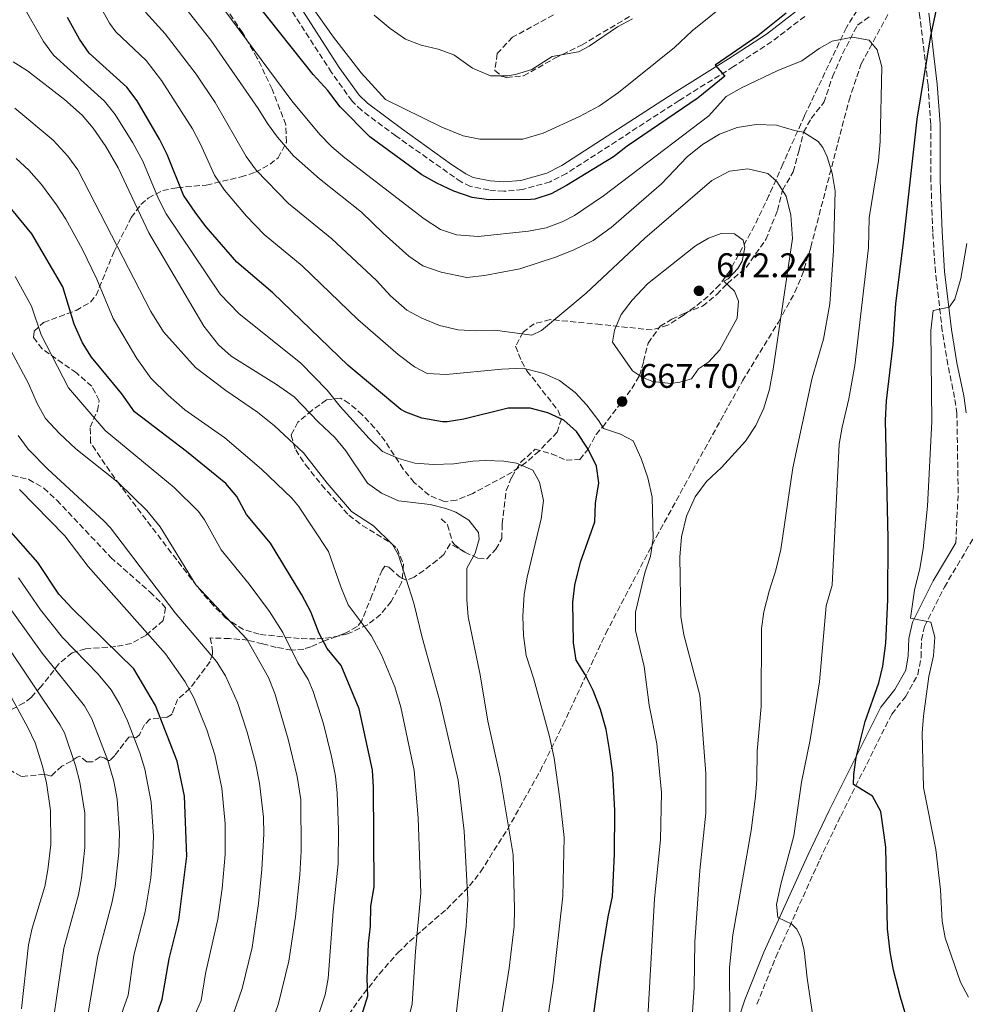
# Model space of a CAD drawing. Units: metres. Extents: x 631765 to 635233, y 4706547 to 4708926.
# Drawn here: x 633385 to 633663, y 4706796 to 4707085 of the extents above; entities that cross this region are included whole.
import ezdxf

# ---------------------------------------------------------------- set-up
doc = ezdxf.new("R2010")
doc.units = ezdxf.units.M
doc.header["$MEASUREMENT"] = 0
doc.linetypes.add('DGN Style 3', pattern=[2.435891, 1.739922, -0.695969])
for name, color, linetype, lineweight in [('Balsa-alberca', 142, 'Continuous', 0), ('Camino', 7, 'DGN Style 3', 0), ('Cota de punto acotado terreno', 7, 'Continuous', 0), ('Curva de nivel directora', 30, 'Continuous', 30), ('Curva de nivel intermedia', 30, 'Continuous', 0), ('Margen derecho', 7, 'Continuous', 0), ('Punto acotado terreno (símbolo)', 7, 'Continuous', 0), ('Senda', 7, 'DGN Style 3', 0), ('Zona arbolada', 92, 'DGN Style 3', 0)]:
    doc.layers.add(name, color=color, linetype=linetype, lineweight=lineweight)
doc.styles.add('Style-Arial', font='arial.ttf')

# ---------------------------------------------------------------- blocks, each defined once
blk = doc.blocks.new('5PATER')
at = {"layer": 'Balsa-alberca', "linetype": 'Continuous', "lineweight": 0}
h = blk.add_hatch(color=51, dxfattribs=at)
edge = h.paths.add_edge_path()
edge.add_ellipse((0, 0), major_axis=(-0.11, -0.111), ratio=0.999422, start_angle=0, end_angle=360)

msp = doc.modelspace()

# ---------------------------------------------------------------- linework, layer by layer
at = {"layer": 'Camino', "color": 7, "linetype": 'DGN Style 3', "lineweight": 0}
for points in [[(633660.1, 4706931.82, 641.94), (633660.79, 4706946.49, 641.14), (633660.42, 4706969.71, 642.78), (633659.76, 4706974.41, 643.09), (633657.74, 4706984.06, 643.69), (633656.14, 4706994.01, 644.58), (633654.11, 4707011.09, 645.9), (633653.33, 4707022.93, 646.72), (633652.8, 4707037.98, 647.83), (633652.73, 4707054.55, 648.53), (633651.95, 4707066.02, 649.03), (633649.46, 4707086.73, 649.9), (633648.21, 4707094.64, 650.43), (633646.25, 4707098.39, 650.71), (633644.66, 4707100.73, 650.77), (633643.12, 4707102.18, 650.83), (633640.95, 4707102.69, 650.83), (633640.01, 4707102.69, 650.81)], [(633615.79, 4707086.19, 650), (633606.07, 4707078.77, 649.87), (633594.87, 4707071.45, 650.05), (633578.9, 4707061.5, 649.74), (633545.89, 4707040.13, 649.5), (633541.07, 4707037.69, 649.5), (633532.97, 4707035.38, 649.5), (633527.49, 4707034.91, 649.41), (633523.08, 4707035.29, 649.26), (633517.67, 4707036.34, 649.05), (633514.94, 4707037.62, 648.96), (633495.79, 4707051.12, 648.46), (633485.67, 4707058.68, 648.21), (633482.95, 4707061.34, 648.05), (633476.94, 4707069.69, 647.45), (633464.45, 4707089.05, 646.17)], [(633601.74, 4706796.49, 657.97), (633607.26, 4706810.27, 656.15), (633620.17, 4706838.88, 652.28), (633626.32, 4706851.71, 650.7), (633641.31, 4706881.61, 647.49), (633645.32, 4706886.7, 647.06), (633648.97, 4706893.19, 646.4), (633649.9, 4706898.28, 645.82), (633650.03, 4706903.32, 645.2), (633650.92, 4706907.29, 644.7), (633656.74, 4706918.83, 643.49), (633671.62, 4706943.85, 640.04)]]:
    msp.add_polyline3d(points, dxfattribs=at)
at = {"layer": 'Curva de nivel directora', "color": 30, "linetype": 'Continuous', "lineweight": 30, "flags": 128}
for points, elevation in [([(633610.31, 4707087.12), (633601.96, 4707080.46), (633589.46, 4707071.83), (633592.3, 4707068.62), (633584.54, 4707062.32), (633563.71, 4707048.08), (633559.65, 4707044.99), (633545.82, 4707036.55), (633541.36, 4707034.16), (633536.57, 4707032.61), (633535.42, 4707032.51), (633523.09, 4707032.38), (633518.14, 4707033.05), (633512.81, 4707034.97), (633507.8, 4707037.24), (633503.41, 4707039.76), (633488.2, 4707050.88), (633479.47, 4707059.69), (633475.82, 4707064.44), (633471.49, 4707069.18), (633455.19, 4707089.7)], 650), ([(633553.48, 4706790.85), (633556.05, 4706809.5), (633558.1, 4706822.1), (633559.4, 4706828.09), (633559.97, 4706840.5), (633560, 4706853.3), (633559.41, 4706864.25), (633558.48, 4706871.26), (633557.46, 4706877.06), (633555.81, 4706882.93), (633553.71, 4706888.48), (633551.38, 4706893.17), (633548.73, 4706897.41), (633547.91, 4706902.49), (633547.71, 4706914.43), (633548.28, 4706919.4), (633549.93, 4706926.1), (633554.16, 4706937.95), (633554.38, 4706943.46), (633555.38, 4706949.37), (633554.62, 4706954.3), (633552.22, 4706959.26), (633548.78, 4706964.46), (633545.06, 4706967.8), (633540.38, 4706969.96), (633535.21, 4706971.27), (633528.7, 4706971.26), (633515.77, 4706968.12), (633510.82, 4706967.31), (633509.5, 4706967.25), (633503.44, 4706968.38), (633498.7, 4706970.08), (633497.27, 4706970.93), (633481.79, 4706983.79), (633459.65, 4707005.15), (633449.09, 4707014.09), (633440.13, 4707024.45), (633437.09, 4707028.43), (633433.49, 4707033.76), (633428.7, 4707045.67), (633426.48, 4707050.15), (633419.85, 4707061.43), (633416.85, 4707065.45), (633405.82, 4707075.38), (633402.94, 4707079.46), (633399.42, 4707085.83)], 675), ([(633645.45, 4706793.33), (633643.89, 4706798.62), (633641.82, 4706806.48), (633640.81, 4706811.88), (633640.01, 4706818.63), (633639.56, 4706842.61), (633638.05, 4706852.99), (633635.68, 4706857.55), (633630.12, 4706860.95), (633630.15, 4706863.9), (633630.84, 4706868.85), (633633.48, 4706879.47), (633637.56, 4706890.77), (633638.65, 4706895.63), (633639.55, 4706902.42), (633640.2, 4706915.08), (633640.22, 4706933.13), (633639.51, 4706967.75), (633639.76, 4706973.48), (633641.69, 4706989.93), (633642.46, 4707002.03), (633644.67, 4707019.12), (633648.76, 4707056.03), (633652.77, 4707080.43), (633654.38, 4707087.7)], 650), ([(633482.47, 4706782.63), (633487.56, 4706799), (633487.39, 4706804), (633487.78, 4706814.36), (633488.32, 4706819.41), (633488.46, 4706825.3), (633489.38, 4706830.98), (633489.23, 4706860.21), (633488.91, 4706865.2), (633484.99, 4706883.15), (633479.74, 4706895.88), (633475.63, 4706900.85), (633473.24, 4706905.25), (633470.85, 4706911.57), (633468.21, 4706916.58), (633459.01, 4706931.76), (633451.98, 4706940.1), (633449.1, 4706945.4), (633445.86, 4706949.22), (633434.4, 4706958.58), (633419.09, 4706970.2), (633415.36, 4706975.49), (633406.51, 4706986.21), (633403.86, 4706990.45), (633401.42, 4706995.95), (633398.03, 4707006.9), (633388.99, 4707022.43), (633380.89, 4707032.32)], 700), ([(633424.77, 4706790.83), (633427.25, 4706798.02), (633429.24, 4706809.84), (633432.1, 4706821.18), (633434.5, 4706839.93), (633433.75, 4706857.52), (633431.62, 4706867.79), (633425.22, 4706884.13), (633418.92, 4706894.86), (633400.76, 4706912.59), (633396.94, 4706916.74), (633390.76, 4706926.02), (633377.06, 4706941.44)], 725)]:
    msp.add_lwpolyline(points, dxfattribs=dict(at, elevation=elevation))
at = {"layer": 'Curva de nivel intermedia', "color": 30, "linetype": 'Continuous', "lineweight": 0, "flags": 128}
for points, elevation in [([(633461.41, 4707102.78), (633477.51, 4707080.08), (633485.57, 4707069.66), (633492.76, 4707061.79), (633509.32, 4707053.68), (633515.5, 4707051.13), (633520.4, 4707050.13), (633533.03, 4707050.18), (633538.98, 4707051.9), (633549.68, 4707056.8), (633555.52, 4707059.92), (633561.12, 4707063.88), (633577.57, 4707077.1), (633582.7, 4707081.91), (633593.72, 4707090.77)], 645), ([(633438.52, 4707097.45), (633465.23, 4707061.41), (633473.47, 4707051.53), (633476.99, 4707047.97), (633480.8, 4707044.72), (633504.06, 4707026.78), (633508.86, 4707023.67), (633513.61, 4707022.1), (633519.95, 4707021.61), (633534.67, 4707023.19), (633539.92, 4707024.16), (633544.61, 4707025.92), (633548.19, 4707027.77), (633556.74, 4707033.59), (633587.64, 4707056.98), (633592.72, 4707062.71), (633597.26, 4707065.27), (633607.87, 4707070.36), (633614.88, 4707073.19), (633620.02, 4707076.76), (633623.78, 4707078.91), (633629.74, 4707080.09), (633634.71, 4707079.16), (633637.01, 4707076.33), (633638.4, 4707071.38), (633637.9, 4707049.52), (633637.37, 4707043.92), (633634.69, 4707027.13), (633634.45, 4707018.31), (633630.46, 4706983.84), (633628.75, 4706973.99), (633626.73, 4706965.69), (633625.88, 4706960.77), (633623.77, 4706919.42), (633622.01, 4706913.34), (633620.13, 4706891.02), (633617.38, 4706874.08), (633614.86, 4706861.63), (633612.55, 4706845.93), (633608.75, 4706831.68), (633607.52, 4706825.77), (633607.89, 4706821.98), (633612.03, 4706820.03), (633613.45, 4706818.5), (633614.74, 4706815.88), (633615.65, 4706812.25), (633616.47, 4706804.2), (633618.12, 4706793.06)], 655), ([(633539.72, 4706788.18), (633541.93, 4706803.01), (633544.74, 4706828.25), (633545.16, 4706845.4), (633543.93, 4706856.73), (633542.2, 4706868.66), (633540.9, 4706875.01), (633536.26, 4706891.88), (633534.06, 4706898.75), (633533.27, 4706904.63), (633533.02, 4706910.28), (633533.46, 4706916.65), (633534.31, 4706921.7), (633538.46, 4706938.83), (633539.07, 4706944.26), (633537.98, 4706949.6), (633535.99, 4706953.13), (633531.15, 4706955.15), (633527.49, 4706955.79), (633522.14, 4706955.94), (633518.42, 4706955.8), (633512.77, 4706955.01), (633506.88, 4706954.76), (633501.37, 4706955.22), (633496.54, 4706956.54), (633491.86, 4706958.63), (633488, 4706962.37), (633479.48, 4706971.77), (633475.68, 4706976.6), (633467.88, 4706984.46), (633449.73, 4706999.1), (633444.27, 4707004.7), (633428.42, 4707028.26), (633426.13, 4707032.7), (633421.53, 4707043.72), (633418.57, 4707049.11), (633413.4, 4707057.43), (633410.29, 4707061.35), (633395.32, 4707074.82), (633392.35, 4707078.81), (633386.26, 4707089.57)], 680), ([(633569.72, 4706792.77), (633571.72, 4706827.46), (633573.47, 4706844.68), (633573.72, 4706858.63), (633572.32, 4706872.9), (633570.13, 4706884.18), (633568.63, 4706895.56), (633566.14, 4706906.06), (633566.13, 4706911.49), (633568.89, 4706923.01), (633570.52, 4706927.92), (633571.29, 4706933.2), (633571.02, 4706945.22), (633569.77, 4706950.86), (633567.74, 4706956.56), (633565.41, 4706961.72), (633561.73, 4706963.68), (633556.67, 4706965.3), (633555.31, 4706967.61), (633551.82, 4706972.13), (633548.44, 4706975.87), (633543.81, 4706979.37), (633539.2, 4706981.46), (633533.05, 4706982.99), (633526.85, 4706982.74), (633510.59, 4706981.16), (633505, 4706981.46), (633501.25, 4706983.42), (633496.46, 4706986.99), (633484.59, 4706997.27), (633468.34, 4707013.02), (633457.19, 4707022.24), (633451.96, 4707027.63), (633445.48, 4707035.27), (633442.6, 4707039.58), (633438.5, 4707048.7), (633436.11, 4707053.17), (633427.06, 4707067.36), (633422.48, 4707073.28), (633413.6, 4707081.61), (633411.78, 4707084.21), (633409.32, 4707088.57)], 670), ([(633433.74, 4707088.94), (633441.49, 4707079.22), (633455.38, 4707059.2), (633458.09, 4707054.75), (633461.09, 4707050.75), (633465.76, 4707045.33), (633473.39, 4707038.55), (633485.73, 4707028.77), (633492.02, 4707022.57), (633499.57, 4707015.86), (633503.71, 4707013.07), (633509.07, 4707011.13), (633516.65, 4707009.62), (633521.76, 4707010.17), (633532.14, 4707012.13), (633542.62, 4707015.56), (633547.85, 4707017.67), (633553.7, 4707020.51)], 660), ([(633422.34, 4707087.38), (633428.11, 4707081.11), (633437.22, 4707069.24), (633442.81, 4707060.95), (633451.89, 4707045.09), (633454.82, 4707041.04), (633464.29, 4707031.3), (633476.96, 4707020.97), (633490.13, 4707008.76), (633494.24, 4707004.25), (633499.03, 4707000.07), (633503.41, 4706997.65), (633508.56, 4706995.57), (633514.09, 4706994.26), (633519.29, 4706993.95), (633524.87, 4706994.2), (633535.67, 4706992.74), (633538.52, 4706994.03), (633551.68, 4707005.01)], 665), ([(633489.38, 4707086.55), (633494.1, 4707082.62), (633498.57, 4707079.49), (633503.23, 4707077.72), (633508.18, 4707076.58), (633512.85, 4707074.86), (633518.27, 4707070.95), (633523.57, 4707068.74), (633528.59, 4707068.74), (633530.87, 4707069.13), (633535.67, 4707070.61), (633541.64, 4707074.45), (633549.42, 4707075.81), (633552.49, 4707077.43), (633560.82, 4707083.1), (633565.21, 4707085.45)], 640), ([(633526.56, 4706791.86), (633529.07, 4706807.12), (633530.47, 4706819.42), (633530.62, 4706824.42), (633530.18, 4706840.3), (633526.43, 4706863.18), (633522.82, 4706879.53), (633520.57, 4706893.15), (633516.99, 4706910.08), (633516.62, 4706915.07), (633516.63, 4706924.37), (633519.04, 4706928.75), (633520.21, 4706932.88), (633520.03, 4706934.81), (633517.25, 4706938.49), (633513.42, 4706940.76), (633510.46, 4706941.87), (633505.86, 4706943.04), (633496.54, 4706944.17), (633491.53, 4706946.36), (633487.46, 4706949.26), (633481.15, 4706958.76), (633477.95, 4706962.6), (633472.99, 4706967.25), (633465.97, 4706974.59), (633460.8, 4706978.22), (633447.44, 4706986.54), (633443.71, 4706989.88), (633439.44, 4706995.3), (633423.34, 4707022.76), (633414.35, 4707041.76), (633410.68, 4707048.06), (633406.95, 4707053.43), (633403.72, 4707057.26), (633398.6, 4707061.83), (633387.7, 4707070.18), (633383.46, 4707072.83)], 685), ([(633513.56, 4706794.24), (633516.42, 4706819.42), (633516.89, 4706827.2), (633515.88, 4706847.31), (633514.03, 4706862.19), (633508.64, 4706885.75), (633503.47, 4706904.05), (633501.06, 4706914.09), (633496.57, 4706928.2), (633494.82, 4706931.28), (633489.22, 4706936.77), (633482.8, 4706941.01), (633475.61, 4706949.27), (633468.65, 4706958.16), (633460.22, 4706966.16), (633455.2, 4706970.12), (633445.87, 4706976.48), (633437, 4706983.24), (633427.57, 4706993.68), (633423.92, 4706999.6), (633402.47, 4707041.2), (633399.49, 4707045.22), (633395.23, 4707049.84), (633384, 4707059.27)], 690), ([(633553.7, 4707020.51), (633559.01, 4707024.3), (633573.74, 4707037.12), (633581.27, 4707044.95), (633585.72, 4707048.6), (633590.73, 4707051.63), (633595.97, 4707053.59), (633601.54, 4707054.47), (633607.51, 4707054.33), (633612.73, 4707052.71), (633615.45, 4707052.21), (633619.68, 4707049.51), (633621.1, 4707047.72), (633622.39, 4707045.03), (633623.86, 4707040.25), (633624.69, 4707034.91), (633624.22, 4707017.5), (633623.15, 4707001.93), (633621.28, 4706991.58), (633617.99, 4706980.22), (633612.24, 4706953.79), (633608.79, 4706929.9), (633607.32, 4706923.75), (633605.34, 4706917.67), (633603.81, 4706911.6), (633603.07, 4706906.65), (633602.94, 4706883.79), (633601.82, 4706870.71), (633601.72, 4706862.41), (633601.3, 4706857.43), (633600.04, 4706847.5), (633594.68, 4706816.83), (633593.71, 4706807.29), (633593.75, 4706793.2)], 660), ([(633499.44, 4706791.75), (633500.56, 4706796.62), (633501.55, 4706811.95), (633503.13, 4706829.09), (633502.31, 4706851.22), (633501.12, 4706865.06), (633497.25, 4706883.6), (633495.53, 4706889.62), (633491.57, 4706898.94), (633488.54, 4706904.63), (633481.81, 4706913.67), (633479.63, 4706918.91), (633475.98, 4706929.24), (633467.24, 4706942.59), (633465.26, 4706944.88), (633456.37, 4706953.43), (633445.6, 4706962.56), (633433.84, 4706970.83), (633428.96, 4706975.09), (633423.92, 4706980.13), (633419.8, 4706985.88), (633412.86, 4706997.63), (633408.03, 4707009.11), (633403.78, 4707018), (633398.96, 4707026.75), (633396.22, 4707030.97), (633391.8, 4707036.87), (633388.07, 4707041.09), (633384.41, 4707044.5)], 695), ([(633551.68, 4707005.01), (633568.87, 4707021.18), (633588.53, 4707038.01), (633593.68, 4707040.8), (633599.09, 4707041.51), (633604.93, 4707040.13), (633607.61, 4707037.77), (633610.31, 4707033.47), (633611.72, 4707027.91), (633612.21, 4707021.02), (633606.54, 4706982.7), (633605.39, 4706976.87), (633603.78, 4706971.34), (633601.45, 4706966.18), (633598.35, 4706961.63), (633591.34, 4706953.93), (633586.98, 4706949.75), (633583.57, 4706945.27), (633581.1, 4706939.65), (633579.56, 4706933.58), (633579.12, 4706927.6), (633579.39, 4706910.24), (633580.25, 4706904.82), (633585.03, 4706887.13), (633586.71, 4706864.13), (633586.74, 4706852.51), (633585.01, 4706835.71), (633583.56, 4706814.83), (633583.31, 4706801.42), (633582.61, 4706791.4)], 665), ([(633576.48, 4706978.52), (633571.2, 4706979.14), (633568.12, 4706980.25), (633565.26, 4706982.22), (633559.39, 4706990.66), (633559.95, 4706994.15), (633561.91, 4706998.75), (633565.09, 4707002.92), (633569.66, 4707007.72), (633583.75, 4707018.92), (633587.55, 4707021.19), (633591.21, 4707022.56), (633595.13, 4707022.43), (633597.72, 4707020.61), (633598.22, 4707018.37), (633597.39, 4707014.44), (633596.18, 4707012.25), (633593.32, 4707009.22), (633592.06, 4707008.5), (633595.13, 4707005.61), (633596.33, 4707002.68), (633595.9, 4706997.69), (633590.9, 4706988.4), (633587.51, 4706984.78), (633584.55, 4706982.8), (633582.58, 4706979.94), (633579.15, 4706978.91), (633576.48, 4706978.52)], 670), ([(633663.31, 4707019.56), (633661.53, 4707009.29), (633659.77, 4707003.22), (633658.18, 4707000.87), (633653.46, 4706999.94), (633652.78, 4706994.04), (633653.05, 4706967.37), (633651.81, 4706942.61), (633650.54, 4706930.03), (633649.55, 4706924.28), (633648.02, 4706917.97), (633646.82, 4706909.74), (633652.74, 4706908.51), (633653.98, 4706904.19), (633653.52, 4706898.68), (633652.22, 4706892.61), (633650.62, 4706881.03), (633650.24, 4706875.98), (633650.57, 4706860.02), (633654.19, 4706841.85), (633655.62, 4706830.09), (633656.09, 4706820.88), (633656.98, 4706815.97), (633661.47, 4706802.97), (633663.87, 4706798.59)], 645), ([(633469.95, 4706783.96), (633475.01, 4706799.24), (633475.97, 4706804.06), (633477.41, 4706823.7), (633478.82, 4706837.7), (633478.98, 4706847.71), (633478.57, 4706858.38), (633478.03, 4706863.35), (633476.92, 4706869.15), (633474.6, 4706878.7), (633471.57, 4706888.24), (633470.02, 4706891.77), (633467.02, 4706896.58), (633462.63, 4706905.56), (633458.69, 4706911.7), (633452.72, 4706919.72), (633444.56, 4706929.79), (633439.63, 4706938.51), (633437.87, 4706940.96), (633430.78, 4706948.02), (633410.51, 4706964.77), (633399.76, 4706977.25), (633391.73, 4706992.83), (633388.87, 4707001.16), (633384.13, 4707009.94)], 705), ([(633239.54, 4707002.83), (633258.9, 4706992.67), (633272.02, 4706985.24), (633276.54, 4706983.12), (633321.4, 4706966.04), (633325.69, 4706963.48), (633344.52, 4706942.97), (633351.56, 4706937.15), (633365.57, 4706921.05), (633374.82, 4706911.06), (633380.79, 4706903.03), (633397.19, 4706878.59), (633398.53, 4706876.08), (633401.8, 4706866.49), (633403.07, 4706861.66), (633404.54, 4706852.5), (633404.53, 4706842.5), (633403.53, 4706833.51), (633402.62, 4706828.57), (633398.32, 4706812.93), (633395.07, 4706790.32)], 740), ([(633234.44, 4706993.76), (633252.61, 4706984.36), (633270.07, 4706974.59), (633283.55, 4706968.72), (633313.82, 4706957.2), (633317.29, 4706955.37), (633321.32, 4706952.38), (633345.76, 4706931.75), (633351.82, 4706925.53), (633361.74, 4706914.26), (633367.88, 4706908), (633378.01, 4706894.83), (633383.15, 4706886.23), (633387.84, 4706877.71), (633389.95, 4706873.16), (633392.13, 4706866.29), (633393.28, 4706861.42), (633394.49, 4706853.36), (633394.54, 4706843.35), (633393.7, 4706835.97), (633392.8, 4706831.04), (633389.07, 4706818.83), (633388.02, 4706813.96), (633385.95, 4706795.12)], 745), ([(633457.54, 4706785.67), (633461.4, 4706796.75), (633464.38, 4706809.12), (633466.35, 4706822.1), (633467.62, 4706834.45), (633467.98, 4706841.51), (633467.91, 4706856.55), (633466.85, 4706863.27), (633464.2, 4706874.25), (633460.29, 4706887.66), (633458.41, 4706892.3), (633452.1, 4706903.52), (633437.13, 4706919.47), (633426.63, 4706936.51), (633422.76, 4706941.29), (633414.31, 4706949.52), (633401.93, 4706959.34), (633397.09, 4706963.88), (633393, 4706968.29), (633390.53, 4706972.63), (633388.03, 4706978.49), (633382.04, 4706989.71)], 710), ([(633447.34, 4706791.6), (633450.68, 4706801.11), (633453.62, 4706813.13), (633455.46, 4706826.05), (633456.45, 4706836), (633457.02, 4706846.37), (633456.92, 4706851.37), (633455.82, 4706861.35), (633454.57, 4706867.26), (633452.19, 4706876.25), (633449.31, 4706884.98), (633445.79, 4706892.82), (633443.14, 4706897.06), (633431.06, 4706911.27), (633412.09, 4706936.2), (633410.14, 4706938.29), (633393.64, 4706953.37), (633387.93, 4706959.25), (633384.99, 4706963.3)], 715), ([(633436.65, 4706792.9), (633438.63, 4706797.6), (633439.96, 4706805.48), (633443.52, 4706821.49), (633444.86, 4706830.5), (633445.66, 4706840.46), (633445.71, 4706849.44), (633444.73, 4706859.84), (633442.63, 4706869.6), (633440.34, 4706876.93), (633436.6, 4706886.19), (633433.92, 4706891.02), (633428.18, 4706899.23), (633405.55, 4706924.92), (633398.61, 4706933.85), (633385.35, 4706947.41)], 720), ([(633385.04, 4706921.51), (633391.56, 4706912.17), (633398.01, 4706904.04), (633408.43, 4706893.27), (633412.21, 4706888.71), (633414.78, 4706884.43), (633417.02, 4706879.58), (633420.64, 4706870.26), (633422.14, 4706865.48), (633424.03, 4706855.78), (633424.64, 4706845.78), (633424.51, 4706840.79), (633423.88, 4706833.54), (633422.27, 4706823.63), (633418.93, 4706810.87), (633417.2, 4706799.16), (633415.22, 4706793.41)], 730), ([(633404.88, 4706790.5), (633408.38, 4706810.74), (633412.45, 4706826.11), (633413.39, 4706831.04), (633414.48, 4706840.97), (633414.66, 4706846.63), (633414, 4706856.63), (633412.99, 4706861.91), (633411.25, 4706867.97), (633406.61, 4706880.23), (633404.44, 4706884.01), (633391.96, 4706899.41), (633379.32, 4706917.01)], 735)]:
    msp.add_lwpolyline(points, dxfattribs=dict(at, elevation=elevation))
at = {"layer": 'Margen derecho', "color": 7, "linetype": 'Continuous', "lineweight": 0}
for points in [[(633466.71, 4707090.58, 646.17), (633479.19, 4707071.23, 647.45), (633485.02, 4707063.12, 648.05), (633487.44, 4707060.76, 648.21), (633497.4, 4707053.32, 648.46), (633512.09, 4707042.78, 648.8), (633516.28, 4707040, 648.96), (633518.52, 4707038.95, 649.05), (633523.46, 4707037.99, 649.26), (633527.49, 4707037.65, 649.41), (633532.48, 4707038.07, 649.5), (633540.07, 4707040.24, 649.5), (633544.53, 4707042.5, 649.5), (633577.44, 4707063.8, 649.74), (633593.4, 4707073.75, 650.05), (633604.5, 4707081, 649.87), (633614.06, 4707088.3, 650)], [(633652.16, 4707087.1, 649.9), (633654.66, 4707066.28, 649.03), (633655.46, 4707054.65, 648.53), (633655.53, 4707038.03, 647.83), (633656.05, 4707023.07, 646.72), (633656.82, 4707011.34, 645.9), (633658.84, 4706994.39, 644.58), (633660.42, 4706984.56, 643.69), (633662.45, 4706974.88, 643.09), (633663.14, 4706969.94, 642.78)], [(633594.03, 4706785.06, 659.6), (633598.22, 4706797.78, 657.97), (633603.81, 4706811.74, 656.15), (633616.77, 4706840.47, 652.28), (633622.95, 4706853.36, 650.7), (633638.13, 4706883.63, 647.49), (633642.21, 4706888.79, 647.06), (633645.4, 4706894.48, 646.4), (633646.16, 4706898.66, 645.82), (633646.29, 4706903.78, 645.2), (633647.36, 4706908.56, 644.7), (633653.45, 4706920.63, 643.49), (633660.1, 4706931.82, 641.94)]]:
    msp.add_polyline3d(points, dxfattribs=at)
at = {"layer": 'Senda', "color": 7, "linetype": 'DGN Style 3', "lineweight": 0}
for points in [[(633516.05, 4706929.06, 685.38), (633520, 4706927.26, 684.84), (633522.52, 4706927.11, 684.48), (633525.11, 4706929.94, 683.81), (633526.88, 4706933.07, 682.9), (633527.01, 4706937.34, 682.36), (633528.13, 4706947.13, 681.27), (633529.81, 4706951.11, 680.18), (633532.5, 4706955.42, 679.27), (633536.62, 4706959.24, 678.48), (633541.49, 4706957.92, 677.87), (633545.75, 4706956.01, 677.27), (633549.74, 4706956.23, 676.06), (633552.22, 4706959.26, 675), (633554.52, 4706963.6, 671.91), (633556.41, 4706965.75, 670), (633562.18, 4706973.25, 667.7), (633565.03, 4706977.09, 669.03), (633567.29, 4706980.82, 670), (633568.47, 4706984.95, 670.85), (633569.82, 4706990.36, 671.21), (633573.3, 4706995.3, 671.39), (633576.8, 4706997.37, 671.39), (633580.8, 4706999.29, 671.57), (633585.81, 4707001.2, 671.7), (633589.98, 4707004.64, 671.51), (633593.07, 4707007.86, 669.82), (633598.54, 4707012.53, 668.79), (633604.34, 4707020.72, 667.64), (633607.77, 4707029.23, 666.12), (633609.25, 4707035.24, 665), (633612.38, 4707040.6, 663.24), (633614.14, 4707046.95, 661.73), (633615.45, 4707052.21, 660), (633617.63, 4707056.28, 658.79), (633621.36, 4707060.91, 657.88), (633623.91, 4707068.47, 656.85), (633626.87, 4707075.19, 655.82), (633631.23, 4707083.64, 654.52), (633634.76, 4707086.06, 653.43)], [(633509.07, 4706938.84, 686.29), (633510.92, 4706937.05, 686.29), (633512.36, 4706932.14, 686.29), (633513.11, 4706931.23, 686.11), (633515.96, 4706929.13, 685.4)], [(633516.05, 4706929.06, 685.38), (633511.75, 4706931.54, 686.14), (633509.82, 4706928.38, 686.52), (633507.91, 4706926.75, 686.92), (633503.95, 4706923.74, 687.86), (633501.15, 4706921.71, 689.19), (633498.93, 4706920.82, 689.95), (633497.18, 4706921.64, 690.53), (633494.88, 4706923.58, 691.29), (633493.72, 4706924.7, 691.29), (633492.58, 4706924.96, 691.48), (633491.75, 4706923.81, 691.67), (633488.76, 4706916.39, 693.96), (633485.77, 4706908.96, 694.92), (633484.39, 4706907.24, 695.49), (633480.74, 4706905.19, 696.25), (633474.82, 4706903.1, 699.69), (633470.88, 4706901.33, 701.59), (633468.79, 4706900.66, 702.91), (633465.22, 4706900.38, 705.03), (633460.67, 4706901.15, 705.6), (633456.68, 4706902.21, 706.55), (633452.41, 4706903.27, 710.18), (633447.01, 4706903.75, 711.13), (633441.34, 4706903.93, 713.23), (633442.01, 4706900.19, 714.71), (633441.99, 4706899.12, 715.13), (633441.26, 4706896.98, 716.1), (633435.36, 4706889.08, 720.09), (633431.73, 4706885.9, 721.81), (633430.14, 4706881.67, 723.94), (633429.82, 4706881.33, 724.1), (633428.7, 4706880.74, 724.29), (633423.61, 4706880.08, 726.39), (633422.06, 4706878.54, 727.61), (633420.57, 4706875.49, 729.06), (633419.45, 4706874.62, 730.2), (633418.31, 4706874.89, 730.39), (633417.46, 4706874.87, 731.16), (633413.3, 4706869.41, 734.21), (633411.91, 4706867.97, 734.78), (633411.34, 4706867.96, 735.16), (633410.19, 4706868.79, 735.16), (633409.05, 4706869.05, 735.73), (633406.81, 4706867.59, 737.26), (633405.11, 4706867.57, 738.21), (633403.09, 4706869.23, 739.36), (633402.25, 4706868.93, 739.36), (633400.57, 4706867.77, 740.69), (633397.76, 4706866.3, 741.46), (633395.99, 4706864.74, 742.27), (633394.69, 4706863.41, 743.55), (633392.69, 4706863.94, 744.89), (633385.9, 4706863.26, 748.32), (633381.6, 4706865.74, 750.8)]]:
    msp.add_polyline3d(points, dxfattribs=at)
at = {"layer": 'Zona arbolada', "color": 92, "linetype": 'DGN Style 3', "lineweight": 0}
for points in [[(633631.12, 4707087.9, 655.66), (633627.98, 4707082.88, 656.11), (633615.7, 4707057.06, 662.6), (633609.36, 4707042.83, 666.49), (633605.27, 4707033.69, 668.64), (633601.05, 4707024.85, 670.2), (633593.85, 4707011.71, 671.97), (633590.85, 4707007.54, 672.59), (633587.38, 4707004.06, 673.14), (633583.46, 4707000.91, 673.47), (633580.05, 4706998.5, 673.47), (633575.62, 4706995.67, 672.96), (633571, 4706994.22, 672.03), (633555.94, 4706995.84, 668.83), (633541.05, 4706997.26, 665.11), (633536.41, 4706996.07, 664.49), (633533.12, 4706993.59, 665.11), (633530.91, 4706989.46, 667.14), (633532.65, 4706985.06, 669.8), (633534.25, 4706982.27, 671.24), (633543.39, 4706970.65, 675.83), (633544.35, 4706968.13, 676.82), (633543.12, 4706964.23, 678.36), (633537.82, 4706958.73, 680.53), (633533.85, 4706955.27, 681.89), (633529.87, 4706952.49, 682.96), (633518.34, 4706946.31, 684.99), (633513.52, 4706944.28, 685.48), (633510.01, 4706943.93, 685.55), (633505.56, 4706945.76, 685.3), (633501.18, 4706949.54, 684.81), (633497.96, 4706953.46, 684.19), (633492.66, 4706961.59, 682.67), (633489.57, 4706965.5, 682.02), (633485.93, 4706969.36, 681.55), (633482.13, 4706972.7, 681.68), (633479.56, 4706974.25, 682.39), (633475.41, 4706973.74, 684.34), (633471.17, 4706970.65, 686.44), (633467.05, 4706967.19, 688.34), (633465.07, 4706963.4, 690.01), (633466.39, 4706959.06, 691.16), (633469.35, 4706954.63, 691.74), (633474.02, 4706948.76, 692.04), (633482.02, 4706939.91, 692.06), (633485.94, 4706936.88, 691.79), (633494.53, 4706931.62, 691.1), (633496.13, 4706930.12, 691.13), (633498.07, 4706925.45, 691.65), (633497.48, 4706920.19, 692.64), (633494.42, 4706914.59, 694.14), (633491.36, 4706910.85, 695.34), (633487.48, 4706907.76, 696.69), (633481.63, 4706905.13, 698.6), (633476.9, 4706904.05, 700.13), (633472.16, 4706903.65, 701.66), (633467.46, 4706903.76, 703.2), (633455.72, 4706905, 707.05), (633451.11, 4706906.38, 708.6), (633445.94, 4706909.73, 710.45), (633442.24, 4706913.44, 711.5), (633438.92, 4706917.21, 711.84), (633429.9, 4706928.88, 711.38), (633414.77, 4706948.77, 711.38), (633411.82, 4706952.8, 710.99), (633406.19, 4706961.26, 709.15), (633406.1, 4706965.74, 707.61), (633408.23, 4706970.53, 705.69), (633408.76, 4706973.57, 704.69), (633406.57, 4706977.74, 704.28), (633402.03, 4706981.63, 704.85), (633391.98, 4706988.71, 706.41), (633389.48, 4706992.01, 706.11), (633389.64, 4706993.86, 705.25), (633392.43, 4706996.43, 703.23), (633401.96, 4706999.97, 699.19), (633406.2, 4707002.36, 697.17), (633407.85, 4707004.4, 695.96), (633413.04, 4707017.08, 689.92), (633418.13, 4707027.19, 685.8), (633420.97, 4707031.01, 684.21), (633423.15, 4707032.92, 683.14), (633427.4, 4707035.1, 680.91), (633431.65, 4707035.95, 678.39), (633440.16, 4707036.73, 673.28), (633450.35, 4707039.12, 667.99), (633454.6, 4707040.47, 665.96), (633458.86, 4707042.8, 664.06), (633461.23, 4707044.74, 663.07), (633463.72, 4707049.33, 661.58), (633463.49, 4707054.37, 660.63), (633459.48, 4707064.88, 659.63), (633455.12, 4707073.97, 658.99), (633450.82, 4707081.43, 658.57), (633439.69, 4707097.88, 657.92)], [(633392.43, 4706996.43, 703.23), (633401.96, 4706999.97, 699.19), (633406.2, 4707002.36, 697.17), (633407.85, 4707004.4, 695.96), (633413.04, 4707017.08, 689.92), (633418.13, 4707027.19, 685.8), (633420.97, 4707031.01, 684.21), (633423.15, 4707032.92, 683.14), (633427.4, 4707035.1, 680.91), (633431.65, 4707035.95, 678.39), (633440.16, 4707036.73, 673.28), (633450.35, 4707039.12, 667.99), (633454.6, 4707040.47, 665.96), (633458.86, 4707042.8, 664.06), (633461.23, 4707044.74, 663.07), (633463.72, 4707049.33, 661.58), (633463.49, 4707054.37, 660.63), (633459.48, 4707064.88, 659.63), (633455.12, 4707073.97, 658.99), (633450.82, 4707081.43, 658.57), (633439.69, 4707097.88, 657.92)], [(633631.12, 4707087.9, 655.66), (633627.98, 4707082.88, 656.11), (633615.7, 4707057.06, 662.6), (633609.36, 4707042.83, 666.49), (633605.27, 4707033.69, 668.64), (633601.05, 4707024.85, 670.2), (633593.85, 4707011.71, 671.97), (633590.85, 4707007.54, 672.59), (633587.38, 4707004.06, 673.14), (633583.46, 4707000.91, 673.47), (633580.05, 4706998.5, 673.47), (633575.62, 4706995.67, 672.96), (633571, 4706994.22, 672.03), (633555.94, 4706995.84, 668.83), (633541.05, 4706997.26, 665.11), (633536.41, 4706996.07, 664.49), (633533.12, 4706993.59, 665.11), (633530.91, 4706989.46, 667.14), (633532.65, 4706985.06, 669.8), (633534.25, 4706982.27, 671.24), (633543.39, 4706970.65, 675.83), (633544.35, 4706968.13, 676.82), (633543.12, 4706964.23, 678.36), (633537.82, 4706958.73, 680.53), (633533.85, 4706955.27, 681.89), (633529.87, 4706952.49, 682.96), (633518.34, 4706946.31, 684.99), (633513.52, 4706944.28, 685.48), (633510.01, 4706943.93, 685.55), (633505.56, 4706945.76, 685.3), (633501.18, 4706949.54, 684.81), (633497.96, 4706953.46, 684.19), (633492.66, 4706961.59, 682.67), (633489.57, 4706965.5, 682.02), (633485.93, 4706969.36, 681.55), (633482.13, 4706972.7, 681.68), (633479.56, 4706974.25, 682.39), (633475.41, 4706973.74, 684.34), (633471.17, 4706970.65, 686.44), (633467.05, 4706967.19, 688.34), (633465.07, 4706963.4, 690.01), (633466.39, 4706959.06, 691.16), (633469.35, 4706954.63, 691.74), (633474.02, 4706948.76, 692.04), (633482.02, 4706939.91, 692.06), (633485.94, 4706936.88, 691.79), (633494.53, 4706931.62, 691.1), (633496.13, 4706930.12, 691.13), (633498.07, 4706925.45, 691.65), (633497.48, 4706920.19, 692.64), (633494.42, 4706914.59, 694.14), (633491.36, 4706910.85, 695.34), (633487.48, 4706907.76, 696.69), (633481.63, 4706905.13, 698.6), (633476.9, 4706904.05, 700.13), (633472.16, 4706903.65, 701.66), (633467.46, 4706903.76, 703.2), (633455.72, 4706905, 707.05), (633451.11, 4706906.38, 708.6), (633445.94, 4706909.73, 710.45), (633442.24, 4706913.44, 711.5), (633438.92, 4706917.21, 711.84), (633429.9, 4706928.88, 711.38), (633414.77, 4706948.77, 711.38), (633411.82, 4706952.8, 710.99), (633406.19, 4706961.26, 709.15), (633406.1, 4706965.74, 707.61), (633408.23, 4706970.53, 705.69), (633408.76, 4706973.57, 704.69), (633406.57, 4706977.74, 704.28), (633402.03, 4706981.63, 704.85), (633391.98, 4706988.71, 706.41), (633389.48, 4706992.01, 706.11), (633389.64, 4706993.86, 705.25), (633392.43, 4706996.43, 703.23)], [(633479.14, 4706789.5, 703.96), (633484.82, 4706797.62, 702.73), (633490.94, 4706805.37, 701.2), (633496.34, 4706811.6, 699.55), (633499.82, 4706814.96, 698.27), (633510.71, 4706824.42, 693.73), (633517.44, 4706831.19, 690.8), (633520.65, 4706835.38, 689.45), (633528.52, 4706847.77, 686.17), (633538.09, 4706864.87, 682.2), (633544.8, 4706878.35, 679.81), (633557.4, 4706905.28, 675.82), (633572.2, 4706933.48, 672.01), (633580.44, 4706948.56, 670.5), (633597.49, 4706979.29, 668.27), (633608.06, 4706996.55, 667.25), (633612.89, 4707005.32, 666.71), (633614.85, 4707009.82, 666.38), (633617.55, 4707018.5, 665.54), (633628.76, 4707061.57, 660.32), (633632.37, 4707072.31, 657.68), (633640.45, 4707087.25, 655.16)], [(633479.14, 4706789.5, 703.96), (633484.82, 4706797.62, 702.73), (633490.94, 4706805.37, 701.2), (633496.34, 4706811.6, 699.55), (633499.82, 4706814.96, 698.27), (633510.71, 4706824.42, 693.73), (633517.44, 4706831.19, 690.8), (633520.65, 4706835.38, 689.45), (633528.52, 4706847.77, 686.17), (633538.09, 4706864.87, 682.2), (633544.8, 4706878.35, 679.81), (633557.4, 4706905.28, 675.82), (633572.2, 4706933.48, 672.01), (633580.44, 4706948.56, 670.5), (633597.49, 4706979.29, 668.27), (633608.06, 4706996.55, 667.25), (633612.89, 4707005.32, 666.71), (633614.85, 4707009.82, 666.38), (633617.55, 4707018.5, 665.54), (633628.76, 4707061.57, 660.32), (633632.37, 4707072.31, 657.68), (633640.45, 4707087.25, 655.16)], [(633542.02, 4707086.61, 641.6), (633530.02, 4707080.06, 642.8), (633525.55, 4707075.3, 643.56), (633524.85, 4707070.34, 644.02), (633526.82, 4707068.68, 644.38), (633528.25, 4707068.26, 644.49), (633533.24, 4707068.78, 644.62), (633542.48, 4707073.9, 644.62), (633550.3, 4707077.77, 644.62), (633564.55, 4707086.24, 644.53)], [(633542.02, 4707086.61, 641.6), (633530.02, 4707080.06, 642.8), (633525.55, 4707075.3, 643.56), (633524.85, 4707070.34, 644.02), (633526.82, 4707068.68, 644.38), (633528.25, 4707068.26, 644.49), (633533.24, 4707068.78, 644.62), (633542.48, 4707073.9, 644.62), (633550.3, 4707077.77, 644.62), (633564.55, 4707086.24, 644.53)], [(633383.22, 4706951.56, 723.13), (633388.07, 4706950.41, 721.79), (633392.46, 4706947.85, 721.05), (633396.27, 4706944.32, 720.68), (633412.17, 4706927.54, 719.37), (633423.61, 4706917.4, 718.46), (633427.09, 4706914.01, 718.4), (633428.23, 4706912.76, 718.44), (633427.52, 4706909.03, 719.81), (633422.42, 4706904.67, 722.72), (633418.19, 4706902.31, 724.99), (633413.66, 4706901.38, 727.26), (633404.72, 4706900.77, 731.93), (633400.82, 4706899.55, 734.4), (633396.94, 4706896.34, 737.59), (633391.63, 4706889.57, 742.98), (633388.76, 4706886.46, 745.73), (633386.71, 4706884.9, 747.43), (633379.6, 4706881.04, 753.25)], [(633383.22, 4706951.56, 723.13), (633388.07, 4706950.41, 721.79), (633392.46, 4706947.85, 721.05), (633396.27, 4706944.32, 720.68), (633412.17, 4706927.54, 719.37), (633423.61, 4706917.4, 718.46), (633427.09, 4706914.01, 718.4), (633428.23, 4706912.76, 718.44), (633427.52, 4706909.03, 719.81), (633422.42, 4706904.67, 722.72), (633418.19, 4706902.31, 724.99), (633413.66, 4706901.38, 727.26), (633404.72, 4706900.77, 731.93), (633400.82, 4706899.55, 734.4), (633396.94, 4706896.34, 737.59), (633391.63, 4706889.57, 742.98), (633388.76, 4706886.46, 745.73), (633386.71, 4706884.9, 747.43), (633379.6, 4706881.04, 753.25)]]:
    msp.add_polyline3d(points, dxfattribs=at)

# ---------------------------------------------------------------- block references
at = {"layer": 'Punto acotado terreno (símbolo)', "color": 7, "linetype": 'Continuous', "lineweight": 0, "xscale": 10, "yscale": 10, "zscale": 10}
for p in [(633584.73, 4707005.71, 672.24), (633562.18, 4706973.25, 667.7)]:
    msp.add_blockref('5PATER', p, dxfattribs=at)

# ---------------------------------------------------------------- texts
at = {"layer": 'Cota de punto acotado terreno', "color": 7, "linetype": 'Continuous', "lineweight": 0, "style": 'Style-Arial'}
for s, p in [('672.24', (633589.78, 4707009.71, 672.24)), ('667.70', (633567.2, 4706977.25, 667.7))]:
    msp.add_text(s, height=7, dxfattribs=at).set_placement(p)

doc.saveas('drawing.dxf')
